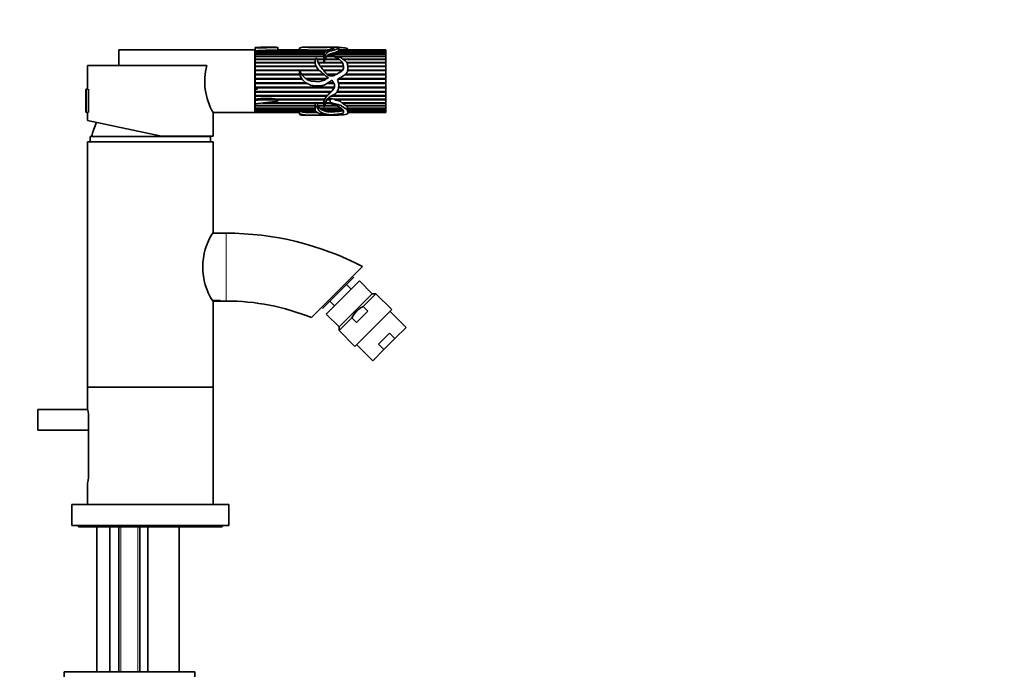
# Model space of a CAD drawing. Units: millimetres. Extents: x 0 to 1478, y 0 to 1758.
# Drawn here: x 1101 to 1478, y 1069 to 1320 of the extents above; entities that cross this region are included whole.
import ezdxf
from ezdxf import colors
from ezdxf.entities.mleader import LeaderData, LeaderLine
from ezdxf.math import Vec2, Vec3

# ---------------------------------------------------------------- set-up
doc = ezdxf.new("R2010")
doc.units = ezdxf.units.MM
doc.layers.add('DV4_Défaut', color=7, linetype='Continuous')
doc.layers.add('Défaut', color=7, linetype='Continuous')

# ---------------------------------------------------------------- blocks, each defined once
blk = doc.blocks.new('_DOT')
at = {"color": 0}
blk.add_line((0, 0), (-1, 0), dxfattribs=at)
at = {"color": 0, "const_width": 0.333}
blk.add_lwpolyline([(-0.1665, 0, 1), (0.1665, 0, 1)], format="xyb", close=True, dxfattribs=at)
blk = doc.blocks.new('SE3')
at = {"layer": 'DV4_Défaut', "color": 7, "linetype": 'Continuous', "lineweight": 35}
for p, q in [((1191.1, 1308.9), (1191.1, 1308.65)), ((1191.1, 1307.63), (1191.1, 1308.65)), ((1199.8, 1307.89), (1199.8, 1308.9)), ((1208.07, 1308.34), (1208.07, 1307.94)), ((1213.54, 1308.94), (1209.84, 1308.94)), ((1220.03, 1308.94), (1213.54, 1308.94)), ((1222.83, 1308.94), (1220.84, 1308.94)), ((1223.13, 1307.82), (1223.13, 1308.8)), ((1226.58, 1307.94), (1226.58, 1308.05)), ((1139, 1301.94), (1139, 1307.94)), ((1191, 1307.94), (1139, 1307.94)), ((1191, 1283.94), (1191, 1307.94)), ((1191.1, 1307.62), (1191.1, 1307.63)), ((1191.1, 1307.62), (1218.68, 1307.62)), ((1191.1, 1307.57), (1191.1, 1307.62)), ((1218.58, 1307.57), (1191.1, 1307.57)), ((1191.1, 1307.13), (1191.1, 1307.57)), ((1191.1, 1307.13), (1218.02, 1307.13)), ((1191.1, 1307.05), (1191.1, 1307.13)), ((1217.95, 1307.05), (1191.1, 1307.05)), ((1191.1, 1306.41), (1191.1, 1307.05)), ((1191.1, 1306.41), (1217.56, 1306.41)), ((1191.1, 1306.31), (1191.1, 1306.41)), ((1191.1, 1306.31), (1217.54, 1306.31)), ((1191.1, 1306.3), (1191.1, 1306.31)), ((1217.54, 1306.3), (1191.1, 1306.3)), ((1191.1, 1305.5), (1191.1, 1306.3)), ((1191.1, 1305.5), (1217.43, 1305.5)), ((1191.1, 1305.4), (1191.1, 1305.5)), ((1191.1, 1305.4), (1217.43, 1305.4)), ((1191.1, 1305.36), (1191.1, 1305.4)), ((1217.43, 1305.36), (1191.1, 1305.36)), ((1191.1, 1304.39), (1191.1, 1305.36)), ((1191.1, 1304.39), (1214.17, 1304.39)), ((1191.1, 1304.31), (1191.1, 1304.39)), ((1191.1, 1304.31), (1214.15, 1304.31)), ((1191.1, 1304.23), (1191.1, 1304.31)), ((1214.14, 1304.23), (1191.1, 1304.23)), ((1191.1, 1303.12), (1191.1, 1304.23)), ((1211.94, 1307.87), (1199.44, 1307.87)), ((1209.86, 1307.94), (1199.8, 1307.94)), ((1199.8, 1307.89), (1211.46, 1307.89)), ((1199.8, 1307.87), (1199.8, 1307.89)), ((1211.46, 1307.89), (1211.45, 1307.87)), ((1214.85, 1304.39), (1217.44, 1304.39)), ((1214.89, 1304.31), (1217.43, 1304.31)), ((1217.45, 1304.23), (1214.92, 1304.23)), ((1217.43, 1305.91), (1217.43, 1304.59)), ((1217.44, 1304.39), (1217.43, 1304.31)), ((1217.43, 1304.31), (1217.44, 1304.23)), ((1217.45, 1304.23), (1217.47, 1303.12)), ((1223.48, 1304.23), (1217.87, 1304.23)), ((1217.93, 1304.39), (1223.26, 1304.39)), ((1217.96, 1304.31), (1217.93, 1304.39)), ((1217.93, 1304.23), (1217.96, 1304.31)), ((1219.16, 1307.87), (1217.95, 1307.87)), ((1217.96, 1304.31), (1223.37, 1304.31)), ((1218.31, 1307.89), (1219.21, 1307.89)), ((1218.31, 1307.87), (1218.31, 1307.89)), ((1221.26, 1305.36), (1218.45, 1305.36)), ((1218.53, 1305.5), (1220.94, 1305.5)), ((1218.57, 1305.4), (1218.53, 1305.5)), ((1218.54, 1305.36), (1218.57, 1305.4)), ((1218.57, 1305.4), (1221.16, 1305.4)), ((1241.1, 1306.3), (1219.61, 1306.3)), ((1219.87, 1306.41), (1241.1, 1306.41)), ((1220, 1306.31), (1219.87, 1306.41)), ((1220, 1306.31), (1241.1, 1306.31)), ((1241.1, 1307.05), (1222.07, 1307.05)), ((1222.25, 1307.13), (1241.1, 1307.13)), ((1222.28, 1307.05), (1222.25, 1307.13)), ((1222.34, 1305.5), (1241.1, 1305.5)), ((1222.65, 1305.4), (1241.1, 1305.4)), ((1241.1, 1305.36), (1222.86, 1305.36)), ((1241.1, 1307.57), (1223, 1307.57)), ((1223.04, 1307.62), (1223.1, 1307.82)), ((1223.04, 1307.62), (1241.1, 1307.62)), ((1223.04, 1307.57), (1223.04, 1307.62)), ((1223.09, 1307.89), (1241.1, 1307.89)), ((1241.1, 1307.87), (1223.12, 1307.87)), ((1241.1, 1307.94), (1223.13, 1307.94)), ((1224.72, 1304.39), (1241.1, 1304.39)), ((1224.81, 1304.31), (1241.1, 1304.31)), ((1241.1, 1304.23), (1224.91, 1304.23)), ((1241.1, 1307.94), (1241.1, 1307.89)), ((1241.1, 1307.89), (1241.1, 1307.87)), ((1241.1, 1307.87), (1241.1, 1307.62)), ((1241.1, 1307.62), (1241.1, 1307.57)), ((1241.1, 1307.57), (1241.1, 1307.13)), ((1241.1, 1307.13), (1241.1, 1307.05)), ((1241.1, 1307.05), (1241.1, 1306.41)), ((1241.1, 1306.41), (1241.1, 1306.31)), ((1241.1, 1306.31), (1241.1, 1306.3)), ((1241.1, 1306.3), (1241.1, 1305.5)), ((1241.1, 1305.5), (1241.1, 1305.4)), ((1241.1, 1305.4), (1241.1, 1305.36)), ((1241.1, 1305.36), (1241.1, 1304.39)), ((1241.1, 1304.39), (1241.1, 1304.31)), ((1241.1, 1304.31), (1241.1, 1304.23)), ((1241.1, 1304.23), (1241.1, 1303.12)), ((1127, 1301.94), (1172.64, 1301.94)), ((1127, 1301.94), (1127, 1292.94)), ((1191.1, 1303.44), (1191, 1303.44)), ((1191.1, 1303.12), (1214.1, 1303.12)), ((1191.1, 1303.05), (1191.1, 1303.12)), ((1191.1, 1303.05), (1214.1, 1303.05)), ((1191.1, 1302.95), (1191.1, 1303.05)), ((1214.11, 1302.95), (1191.1, 1302.95)), ((1191.1, 1301.72), (1191.1, 1302.95)), ((1191.1, 1301.72), (1214.45, 1301.72)), ((1191.1, 1301.66), (1191.1, 1301.72)), ((1191.1, 1301.66), (1214.48, 1301.66)), ((1191.1, 1301.52), (1191.1, 1301.66)), ((1214.55, 1301.52), (1191.1, 1301.52)), ((1191.1, 1300.2), (1191.1, 1301.52)), ((1215.26, 1303.12), (1217.47, 1303.12)), ((1215.29, 1303.05), (1217.46, 1303.05)), ((1217.51, 1302.95), (1215.34, 1302.95)), ((1216.03, 1301.72), (1225, 1301.72)), ((1216.07, 1301.66), (1225.01, 1301.66)), ((1225.02, 1301.52), (1216.17, 1301.52)), ((1217.47, 1303.12), (1217.46, 1303.05)), ((1217.46, 1303.05), (1217.47, 1302.95)), ((1224.6, 1302.95), (1217.56, 1302.95)), ((1217.61, 1303.12), (1224.49, 1303.12)), ((1217.64, 1303.05), (1217.61, 1303.12)), ((1217.61, 1302.95), (1217.64, 1303.05)), ((1217.64, 1303.05), (1224.54, 1303.05)), ((1226.21, 1303.12), (1241.1, 1303.12)), ((1226.25, 1303.05), (1241.1, 1303.05)), ((1241.1, 1302.95), (1226.31, 1302.95)), ((1226.54, 1301.72), (1241.1, 1301.72)), ((1226.54, 1301.66), (1241.1, 1301.66)), ((1241.1, 1301.52), (1226.55, 1301.52)), ((1241.1, 1303.12), (1241.1, 1303.05)), ((1241.1, 1303.05), (1241.1, 1302.95)), ((1241.1, 1302.95), (1241.1, 1301.72)), ((1241.1, 1301.72), (1241.1, 1301.66)), ((1241.1, 1301.66), (1241.1, 1301.52)), ((1241.1, 1301.52), (1241.1, 1300.2)), ((1191.1, 1300.2), (1215.58, 1300.2)), ((1191.1, 1300.16), (1191.1, 1300.2)), ((1191.1, 1300.16), (1215.63, 1300.16)), ((1191.1, 1299.99), (1191.1, 1300.16)), ((1208.08, 1299.99), (1191.1, 1299.99)), ((1191.1, 1298.59), (1191.1, 1299.99)), ((1191.1, 1298.59), (1208.24, 1298.59)), ((1191.1, 1298.57), (1191.1, 1298.59)), ((1191.1, 1298.57), (1208.24, 1298.57)), ((1191.1, 1298.38), (1191.1, 1298.57)), ((1208.29, 1298.38), (1191.1, 1298.38)), ((1191.1, 1296.94), (1191.1, 1298.38)), ((1191.1, 1296.94), (1208.93, 1296.94)), ((1191.1, 1296.93), (1191.1, 1296.94)), ((1191.1, 1296.93), (1208.93, 1296.93)), ((1191.1, 1296.72), (1191.1, 1296.93)), ((1209.08, 1296.72), (1191.1, 1296.72)), ((1191.1, 1295.26), (1191.1, 1296.72)), ((1215.82, 1299.99), (1208.21, 1299.99)), ((1208.91, 1298.59), (1217.44, 1298.59)), ((1208.93, 1298.57), (1217.47, 1298.57)), ((1217.67, 1298.38), (1209.07, 1298.38)), ((1210.53, 1296.94), (1218.62, 1296.94)), ((1210.54, 1296.93), (1218.6, 1296.93)), ((1218.19, 1296.72), (1210.84, 1296.72)), ((1217.22, 1300.2), (1224.71, 1300.2)), ((1217.25, 1300.16), (1224.68, 1300.16)), ((1224.55, 1299.99), (1217.39, 1299.99)), ((1218.65, 1298.59), (1222.25, 1298.59)), ((1218.68, 1298.57), (1222.21, 1298.57)), ((1221.81, 1298.38), (1218.95, 1298.38)), ((1222.66, 1296.3), (1223.07, 1296.9)), ((1241.1, 1296.72), (1222.95, 1296.72)), ((1223.13, 1296.93), (1241.1, 1296.93)), ((1223.14, 1296.94), (1241.1, 1296.94)), ((1241.1, 1298.38), (1225.43, 1298.38)), ((1225.67, 1298.57), (1241.1, 1298.57)), ((1225.7, 1298.59), (1241.1, 1298.59)), ((1241.1, 1299.99), (1226.53, 1299.99)), ((1226.56, 1300.2), (1241.1, 1300.2)), ((1226.56, 1300.16), (1241.1, 1300.16)), ((1241.1, 1300.2), (1241.1, 1300.16)), ((1241.1, 1300.16), (1241.1, 1299.99)), ((1241.1, 1299.99), (1241.1, 1298.59)), ((1241.1, 1298.59), (1241.1, 1298.57)), ((1241.1, 1298.57), (1241.1, 1298.38)), ((1241.1, 1298.38), (1241.1, 1296.94)), ((1241.1, 1296.94), (1241.1, 1296.93)), ((1241.1, 1296.93), (1241.1, 1296.72)), ((1241.1, 1296.72), (1241.1, 1295.26)), ((1127, 1292.94), (1126.61, 1292.94)), ((1127.3, 1292.94), (1127.3, 1283.94)), ((1191.1, 1295.26), (1210.69, 1295.26)), ((1191.1, 1295.05), (1191.1, 1295.26)), ((1191.1, 1295.05), (1211.06, 1295.05)), ((1191.1, 1295.04), (1191.1, 1295.05)), ((1211.07, 1295.04), (1191.1, 1295.04)), ((1191.1, 1293.6), (1191.1, 1295.04)), ((1191.1, 1293.6), (1221.41, 1293.6)), ((1191.1, 1293.55), (1191.1, 1293.6)), ((1191.1, 1292.96), (1191.1, 1293.55)), ((1191.1, 1292.96), (1191.1, 1292.81)), ((1191.97, 1292.96), (1191.97, 1293.55)), ((1191.97, 1293.41), (1221.33, 1293.41)), ((1221.32, 1293.39), (1191.97, 1293.39)), ((1221.31, 1295.04), (1218.74, 1295.04)), ((1218.76, 1295.05), (1221.3, 1295.05)), ((1219.06, 1295.26), (1221.15, 1295.26)), ((1223.02, 1295.26), (1241.1, 1295.26)), ((1223.06, 1295.05), (1241.1, 1295.05)), ((1241.1, 1295.04), (1223.06, 1295.04)), ((1223.07, 1293.41), (1241.1, 1293.41)), ((1241.1, 1293.39), (1223.07, 1293.39)), ((1223.09, 1293.6), (1241.1, 1293.6)), ((1241.1, 1295.26), (1241.1, 1295.05)), ((1241.1, 1295.05), (1241.1, 1295.04)), ((1241.1, 1295.04), (1241.1, 1293.6)), ((1241.1, 1293.6), (1241.1, 1293.41)), ((1241.1, 1293.41), (1241.1, 1293.39)), ((1241.1, 1293.39), (1241.1, 1291.99)), ((1126.3, 1292.64), (1126.3, 1284.25)), ((1191.1, 1291.99), (1191.1, 1292.7)), ((1191.1, 1291.99), (1220.37, 1291.99)), ((1191.1, 1291.82), (1191.1, 1291.99)), ((1191.1, 1291.82), (1220.22, 1291.82)), ((1191.1, 1291.78), (1191.1, 1291.82)), ((1220.18, 1291.78), (1191.1, 1291.78)), ((1191.1, 1290.45), (1191.1, 1291.78)), ((1191.1, 1290.45), (1218.76, 1290.45)), ((1191.1, 1290.31), (1191.1, 1290.45)), ((1191.1, 1290.31), (1218.65, 1290.31)), ((1191.1, 1290.25), (1191.1, 1290.31)), ((1218.6, 1290.25), (1191.1, 1290.25)), ((1191.1, 1289.1), (1191.1, 1290.25)), ((1219.79, 1289.32), (1219.79, 1287.64)), ((1241.1, 1290.25), (1220.29, 1290.25)), ((1220.41, 1290.31), (1241.1, 1290.31)), ((1220.66, 1290.45), (1241.1, 1290.45)), ((1241.1, 1291.78), (1222.43, 1291.78)), ((1222.46, 1291.82), (1241.1, 1291.82)), ((1222.58, 1291.99), (1241.1, 1291.99)), ((1241.1, 1291.99), (1241.1, 1291.82)), ((1241.1, 1291.82), (1241.1, 1291.78)), ((1241.1, 1291.78), (1241.1, 1290.45)), ((1241.1, 1290.45), (1241.1, 1290.31)), ((1241.1, 1290.31), (1241.1, 1290.25)), ((1241.1, 1290.25), (1241.1, 1289.02)), ((1191, 1288.44), (1191.1, 1288.44)), ((1191.1, 1288.6), (1191.1, 1289.1)), ((1191.1, 1288.6), (1191.1, 1287.22)), ((1191.1, 1286.59), (1191.1, 1287.21)), ((1191.1, 1286.59), (1214.09, 1286.59)), ((1191.1, 1286.54), (1191.1, 1286.59)), ((1191.1, 1286.54), (1214.09, 1286.54)), ((1191.1, 1286.45), (1191.1, 1286.54)), ((1214.09, 1286.45), (1191.1, 1286.45)), ((1191.1, 1285.63), (1191.1, 1286.45)), ((1191.1, 1285.63), (1214.09, 1285.63)), ((1191.1, 1285.62), (1191.1, 1285.63)), ((1191.1, 1285.62), (1214.09, 1285.62)), ((1191.1, 1285.52), (1191.1, 1285.62)), ((1214.09, 1285.52), (1191.1, 1285.52)), ((1191.1, 1284.88), (1191.1, 1285.52)), ((1214.21, 1287.56), (1193.95, 1287.56)), ((1194.66, 1287.64), (1214.18, 1287.64)), ((1195.33, 1287.72), (1214.31, 1287.72)), ((1199.8, 1288.53), (1199.8, 1289.03)), ((1199.8, 1289.02), (1217.77, 1289.02)), ((1199.8, 1288.91), (1217.72, 1288.91)), ((1217.69, 1288.84), (1199.8, 1288.84)), ((1214.09, 1286.59), (1214.09, 1285.33)), ((1214.21, 1287.72), (1214.18, 1287.64)), ((1214.18, 1287.64), (1214.21, 1287.56)), ((1214.6, 1287.72), (1217.43, 1287.72)), ((1214.82, 1287.64), (1214.77, 1287.72)), ((1214.77, 1287.56), (1214.82, 1287.64)), ((1217.43, 1287.56), (1214.77, 1287.56)), ((1214.82, 1287.64), (1217.43, 1287.64)), ((1215.15, 1286.59), (1217.46, 1286.59)), ((1215.2, 1286.45), (1215.23, 1286.54)), ((1215.8, 1285.63), (1215.2, 1286.45)), ((1217.46, 1286.45), (1215.2, 1286.45)), ((1215.23, 1286.54), (1215.21, 1286.59)), ((1215.23, 1286.54), (1217.46, 1286.54)), ((1215.8, 1285.63), (1223.85, 1285.63)), ((1215.92, 1285.52), (1215.96, 1285.62)), ((1224.02, 1285.52), (1215.92, 1285.52)), ((1216.9, 1284.88), (1215.92, 1285.52)), ((1215.96, 1285.62), (1215.95, 1285.63)), ((1215.96, 1285.62), (1223.86, 1285.62)), ((1222.47, 1286.45), (1217.65, 1286.45)), ((1217.67, 1286.54), (1222.26, 1286.54)), ((1217.68, 1286.59), (1222.16, 1286.59)), ((1219.98, 1287.56), (1217.98, 1287.56)), ((1218.02, 1287.64), (1219.79, 1287.64)), ((1218.05, 1287.72), (1219.79, 1287.72)), ((1219.79, 1288.84), (1218.62, 1288.84)), ((1218.65, 1288.91), (1219.79, 1288.91)), ((1218.72, 1289.02), (1220.34, 1289.02)), ((1221.29, 1289.02), (1241.1, 1289.02)), ((1221.69, 1288.84), (1222.07, 1288.91)), ((1241.1, 1288.84), (1221.69, 1288.84)), ((1222.07, 1288.91), (1221.77, 1289.02)), ((1222.07, 1288.91), (1241.1, 1288.91)), ((1224.37, 1287.72), (1241.1, 1287.72)), ((1224.55, 1287.56), (1224.65, 1287.64)), ((1241.1, 1287.56), (1224.55, 1287.56)), ((1225.91, 1286.59), (1224.55, 1287.56)), ((1224.65, 1287.64), (1224.57, 1287.72)), ((1224.65, 1287.64), (1241.1, 1287.64)), ((1225.91, 1286.59), (1241.1, 1286.59)), ((1226.08, 1286.45), (1226.14, 1286.54)), ((1241.1, 1286.45), (1226.08, 1286.45)), ((1226.14, 1286.54), (1226.09, 1286.59)), ((1226.14, 1286.54), (1241.1, 1286.54)), ((1226.52, 1285.63), (1241.1, 1285.63)), ((1226.53, 1285.52), (1226.54, 1285.62)), ((1241.1, 1285.52), (1226.53, 1285.52)), ((1226.58, 1284.88), (1226.53, 1285.52)), ((1226.54, 1285.62), (1226.54, 1285.63)), ((1226.54, 1285.62), (1241.1, 1285.62)), ((1241.1, 1289.02), (1241.1, 1288.91)), ((1241.1, 1288.91), (1241.1, 1288.84)), ((1241.1, 1288.84), (1241.1, 1287.72)), ((1241.1, 1287.72), (1241.1, 1287.64)), ((1241.1, 1287.64), (1241.1, 1287.56)), ((1241.1, 1287.56), (1241.1, 1286.59)), ((1241.1, 1286.59), (1241.1, 1286.54)), ((1241.1, 1286.54), (1241.1, 1286.45)), ((1241.1, 1286.45), (1241.1, 1285.63)), ((1241.1, 1285.63), (1241.1, 1285.62)), ((1241.1, 1285.62), (1241.1, 1285.52)), ((1241.1, 1285.52), (1241.1, 1284.88)), ((1126.61, 1283.94), (1127, 1283.94)), ((1127, 1283.94), (1127, 1280.95)), ((1175, 1283.94), (1191, 1283.94)), ((1175, 1274.94), (1175, 1283.94)), ((1191.1, 1284.88), (1214.19, 1284.88)), ((1191.1, 1284.79), (1191.1, 1284.88)), ((1214.23, 1284.79), (1191.1, 1284.79)), ((1191.1, 1284.34), (1191.1, 1284.79)), ((1191.1, 1284.34), (1208.07, 1284.34)), ((1191.1, 1284.28), (1191.1, 1284.34)), ((1208.07, 1284.28), (1191.1, 1284.28)), ((1191.1, 1284.03), (1191.1, 1284.28)), ((1191.1, 1284.03), (1208.07, 1284.03)), ((1191.1, 1284), (1191.1, 1284.03)), ((1208.07, 1284), (1191.1, 1284)), ((1191.1, 1283.94), (1191.1, 1284)), ((1191.1, 1283.94), (1208.07, 1283.94)), ((1208.07, 1284.6), (1208.07, 1283.54)), ((1208.68, 1284.34), (1214.46, 1284.34)), ((1208.8, 1284.28), (1208.8, 1284.34)), ((1214.48, 1284.28), (1208.8, 1284.28)), ((1209.85, 1282.94), (1213.54, 1282.94)), ((1210.04, 1284.03), (1214.86, 1284.03)), ((1210.29, 1284), (1210.29, 1284.03)), ((1214.9, 1284), (1210.29, 1284)), ((1213.54, 1282.94), (1220.01, 1282.94)), ((1216.9, 1284.88), (1224.63, 1284.88)), ((1217.07, 1284.79), (1217.1, 1284.88)), ((1224.81, 1284.79), (1217.07, 1284.79)), ((1218.19, 1284.34), (1217.07, 1284.79)), ((1218.19, 1284.34), (1222.96, 1284.34)), ((1218.41, 1284.28), (1218.42, 1284.34)), ((1222.6, 1284.28), (1218.41, 1284.28)), ((1219.03, 1284.03), (1219.03, 1284)), ((1220.83, 1282.94), (1222.83, 1282.94)), ((1222.58, 1284.34), (1222.6, 1284.28)), ((1226.58, 1283.84), (1226.58, 1284.9)), ((1226.58, 1284.88), (1241.1, 1284.88)), ((1241.1, 1284.79), (1226.58, 1284.79)), ((1226.58, 1284.34), (1241.1, 1284.34)), ((1241.1, 1284.28), (1226.58, 1284.28)), ((1226.58, 1284.03), (1241.1, 1284.03)), ((1241.1, 1284), (1226.58, 1284)), ((1226.58, 1283.94), (1241.1, 1283.94)), ((1241.1, 1284.88), (1241.1, 1284.79)), ((1241.1, 1284.79), (1241.1, 1284.34)), ((1241.1, 1284.34), (1241.1, 1284.28)), ((1241.1, 1284.28), (1241.1, 1284.03)), ((1241.1, 1284.03), (1241.1, 1284)), ((1241.1, 1284), (1241.1, 1283.94)), ((1155.27, 1274.94), (1127, 1280.95)), ((1128, 1274.74), (1174, 1274.74)), ((1128, 1274.74), (1128, 1272.74)), ((1155.27, 1274.94), (1175, 1274.94)), ((1174, 1272.74), (1174, 1274.74)), ((1127, 1272.74), (1175, 1272.74)), ((1127, 1272.74), (1127, 1178.74)), ((1175, 1237.94), (1175, 1272.74)), ((1180, 1237.74), (1174.9, 1237.74)), ((1212.68, 1205.38), (1232.25, 1224.94)), ((1228.91, 1220.9), (1216.89, 1208.88)), ((1218.3, 1206.76), (1231.03, 1219.49)), ((1227.85, 1216.3), (1226.08, 1218.07)), ((1235.98, 1214.54), (1231.03, 1219.49)), ((1223.25, 1201.81), (1235.98, 1214.54)), ((1232.53, 1209.67), (1237.39, 1214.54)), ((1237.39, 1214.54), (1235.98, 1214.54)), ((1243.41, 1208.53), (1237.39, 1214.54)), ((1174.76, 1211.94), (1177.57, 1211.94)), ((1175, 1211.74), (1178.3, 1211.74)), ((1175, 1178.74), (1175, 1211.59)), ((1178.3, 1211.74), (1180, 1211.74)), ((1219.72, 1211.71), (1221.48, 1209.94)), ((1218.3, 1206.76), (1223.25, 1201.81)), ((1229.26, 1194.38), (1243.41, 1208.53)), ((1234.3, 1207.9), (1229.88, 1203.49)), ((1234.3, 1207.9), (1232.53, 1209.67)), ((1248.92, 1201.6), (1242.7, 1207.82)), ((1228.12, 1205.26), (1223.25, 1200.39)), ((1229.88, 1203.49), (1228.12, 1205.26)), ((1223.25, 1201.81), (1223.25, 1200.39)), ((1223.25, 1200.39), (1229.26, 1194.38)), ((1238.34, 1195.26), (1242.53, 1199.44)), ((1242.53, 1199.44), (1244.65, 1197.32)), ((1248.92, 1201.6), (1244.65, 1197.32)), ((1229.97, 1195.09), (1236.19, 1188.87)), ((1238.34, 1195.26), (1240.46, 1193.14)), ((1244.65, 1197.32), (1240.46, 1193.14)), ((1236.19, 1188.87), (1240.46, 1193.14)), ((1175, 1178.74), (1127, 1178.74)), ((1127, 1178.74), (1127, 1170.44)), ((1127, 1178.74), (1175, 1178.74)), ((1175, 1133.74), (1175, 1178.74)), ((1108, 1162.24), (1108, 1170.24)), ((1127.05, 1170.24), (1108, 1170.24)), ((1127.38, 1166.24), (1127.38, 1146.24)), ((1108, 1162.24), (1127.38, 1162.24)), ((1127, 1142.05), (1127, 1133.74)), ((1181, 1133.74), (1121, 1133.74)), ((1121, 1133.74), (1121, 1125.74)), ((1181, 1125.74), (1181, 1133.74)), ((1181, 1125.74), (1121, 1125.74)), ((1123.5, 1125.74), (1123.5, 1125.24)), ((1178.5, 1125.24), (1123.5, 1125.24)), ((1130.5, 1125.24), (1130.5, 1069.74)), ((1135.5, 1069.74), (1135.5, 1125.24)), ((1139, 1125.24), (1139, 1069.74)), ((1147, 1069.74), (1147, 1125.24)), ((1150, 1125.24), (1150, 1069.74)), ((1162, 1069.74), (1162, 1125.24)), ((1178.5, 1125.24), (1178.5, 1125.74)), ((1168, 1069.74), (1118, 1069.74)), ((1118, 1069.74), (1118, 1067.74)), ((1168, 1067.74), (1168, 1069.74))]:
    blk.add_line(p, q, dxfattribs=at)
at = {"layer": 'DV4_Défaut', "color": 7, "linetype": 'Continuous', "lineweight": 18}
for p, q in [((1126.61, 1292.94), (1126.61, 1283.94)), ((1180, 1237.74), (1180, 1211.74)), ((1139.77, 1125.24), (1139.77, 1069.74)), ((1146.24, 1125.24), (1146.24, 1069.74))]:
    blk.add_line(p, q, dxfattribs=at)
at = {"layer": 'DV4_Défaut', "color": 7, "linetype": 'Continuous', "lineweight": 35}
for centre, radius, start, end in [((1203.09, 1039.84), 268.05, 90.7796, 92.5616), ((1209.76, 1277.19), 30.75, 86.8342, 89.8895), ((1214.95, 1376.11), 68.31, 267.4811, 272.5189), ((1230.34, 1300.68), 12.97, 164.0844, 169.125), ((1222.18, 1302.74), 4.57, 144.9424, 158.7521), ((1219.87, 1287.14), 20.81, 91.6514, 94.3053), ((1221.55, 1309.16), 2.15, 288.9478, 312.3084), ((1195.61, 1295.81), 23.77, 165.0438, 209.9371), ((1126.61, 1292.64), 0.304, 90, 180), ((1195.21, 1261.05), 28.34, 80.6712, 98.322), ((1217.25, 1286.71), 3.16, 164.3163, 182.2123), ((1225.32, 1285.51), 1.2, 5.6532, 50.9731), ((1126.61, 1284.25), 0.304, 180, 270), ((1210.41, 1288.94), 4.93, 250.8872, 265.7008), ((1214.66, 1423.01), 139.08, 268.1985, 270.1381), ((1220.5, 1296.22), 12.11, 260.0348, 279.9652), ((1167.18, 1264.54), 40, 156.9046, 165.2253), ((1134.83, 1264.54), 40, 14.7747, 15.0711), ((1195.1, 1224.74), 24.04, 146.6953, 213.3046), ((1180, 1124.74), 113, 62.4701, 90), ((1176, 1199.33), 12.62, 79.4992, 83.3607), ((1180, 1124.74), 87, 67.9392, 90), ((1102.92, 1166.2), 24.46, 0.0967, 10.1032), ((1102.92, 1146.28), 24.46, 349.8968, 359.9033)]:
    blk.add_arc(centre, radius, start, end, dxfattribs=at)
blk.add_ellipse((1222.41, 1295.94), major_axis=(0, -13), ratio=0.694993, start_param=0.027451, end_param=0.073326, dxfattribs=at)
for points, knots in [([(1191.1, 1308.65), (1192.56, 1308.7), (1194, 1308.76), (1196.19, 1308.8), (1196.93, 1308.81), (1198.01, 1308.83), (1198.37, 1308.84), (1198.91, 1308.86), (1199.09, 1308.86), (1199.44, 1308.88), (1199.63, 1308.88), (1199.8, 1308.9), (1199.81, 1308.9), (1199.74, 1308.9), (1199.7, 1308.91), (1199.57, 1308.91), (1199.48, 1308.91), (1199.21, 1308.92), (1199.02, 1308.92), (1198.47, 1308.92), (1198.1, 1308.92), (1196.99, 1308.93), (1196.25, 1308.93), (1194.03, 1308.92), (1192.57, 1308.92), (1191.1, 1308.9)], [0, 0, 0, 0, 0.25, 0.25, 0.375, 0.375, 0.4375, 0.4375, 0.46875, 0.46875, 0.5, 0.5, 0.507813, 0.507813, 0.515625, 0.515625, 0.53125, 0.53125, 0.5625, 0.5625, 0.625, 0.625, 0.75, 0.75, 1, 1, 1, 1]), ([(1208.07, 1308.34), (1208.07, 1308.35), (1208.07, 1308.37), (1208.1, 1308.55), (1208.21, 1308.68), (1208.59, 1308.87), (1208.88, 1308.91), (1209.63, 1308.95), (1210.1, 1308.94), (1211.6, 1308.9), (1212.74, 1308.83), (1214.5, 1308.82), (1215.1, 1308.82), (1216.28, 1308.82), (1216.87, 1308.83), (1217.73, 1308.86), (1218, 1308.88), (1218.51, 1308.91), (1218.75, 1308.92), (1219.27, 1308.94), (1219.55, 1308.94), (1219.92, 1308.94), (1220.04, 1308.94), (1220.26, 1308.94), (1220.39, 1308.94), (1220.69, 1308.94), (1220.78, 1308.94), (1220.91, 1308.94), (1220.96, 1308.94), (1221.14, 1308.93), (1221.39, 1308.91), (1221.58, 1308.86), (1221.55, 1308.82), (1221.39, 1308.72), (1221.25, 1308.66), (1220.79, 1308.48), (1220.41, 1308.33), (1219.76, 1308.12), (1219.51, 1308.05), (1219.07, 1307.89), (1218.87, 1307.79), (1218.33, 1307.47), (1217.98, 1307.22), (1217.51, 1306.61), (1217.42, 1306.24), (1217.44, 1305.64), (1217.46, 1305.43), (1217.46, 1305.1), (1217.45, 1304.99), (1217.46, 1304.82), (1217.47, 1304.76), (1217.48, 1304.65), (1217.48, 1304.59), (1217.53, 1304.51), (1217.56, 1304.55), (1217.59, 1304.61), (1217.59, 1304.64), (1217.62, 1304.72), (1217.63, 1304.78), (1217.68, 1304.95), (1217.7, 1305.06), (1217.79, 1305.38), (1217.85, 1305.59), (1218.11, 1306.18), (1218.37, 1306.52), (1218.75, 1306.99), (1218.89, 1307.13), (1219.24, 1307.29), (1219.37, 1307.34), (1219.6, 1307.44), (1219.7, 1307.5), (1219.97, 1307.58), (1220.13, 1307.6), (1220.42, 1307.66), (1220.54, 1307.7), (1220.75, 1307.75), (1220.83, 1307.76), (1220.96, 1307.79), (1221.01, 1307.82), (1221.21, 1307.88), (1221.41, 1307.87), (1221.57, 1307.95), (1221.61, 1307.97), (1221.76, 1308), (1221.84, 1308.01), (1221.99, 1308.04), (1222.02, 1308.07), (1222.08, 1308.13), (1222.13, 1308.15), (1222.3, 1308.22), (1222.43, 1308.26), (1222.61, 1308.35), (1222.69, 1308.39), (1223.06, 1308.61), (1223.12, 1308.76), (1223.13, 1308.88), (1223.08, 1308.91), (1222.97, 1308.94), (1222.94, 1308.94), (1222.88, 1308.94), (1222.87, 1308.94), (1222.86, 1308.94)], [0, 0, 0, 0, 0.002635, 0.002635, 0.04636, 0.04636, 0.090086, 0.090086, 0.133811, 0.133811, 0.221262, 0.221262, 0.264988, 0.264988, 0.308713, 0.308713, 0.330576, 0.330576, 0.352439, 0.352439, 0.374301, 0.374301, 0.385233, 0.385233, 0.396164, 0.396164, 0.407096, 0.407096, 0.418027, 0.418027, 0.43989, 0.43989, 0.461752, 0.461752, 0.483615, 0.483615, 0.527341, 0.527341, 0.549203, 0.549203, 0.571066, 0.571066, 0.614791, 0.614791, 0.658517, 0.658517, 0.68038, 0.68038, 0.691311, 0.691311, 0.696777, 0.696777, 0.702242, 0.702242, 0.704975, 0.704975, 0.707708, 0.707708, 0.713174, 0.713174, 0.724105, 0.724105, 0.745968, 0.745968, 0.789693, 0.789693, 0.811556, 0.811556, 0.822487, 0.822487, 0.833419, 0.833419, 0.84435, 0.84435, 0.855281, 0.855281, 0.860747, 0.860747, 0.866213, 0.866213, 0.877144, 0.877144, 0.88261, 0.88261, 0.888076, 0.888076, 0.893541, 0.893541, 0.899007, 0.899007, 0.909938, 0.909938, 0.92087, 0.92087, 0.964595, 0.964595, 0.986458, 0.986458, 0.997389, 0.997389, 1, 1, 1, 1]), ([(1223.07, 1308.91), (1223.48, 1308.89), (1223.9, 1308.86), (1224.72, 1308.8), (1225.13, 1308.76), (1225.89, 1308.64), (1226.23, 1308.57), (1226.55, 1308.34), (1226.58, 1308.21), (1226.58, 1308.07)], [0, 0, 0, 0, 0.26145, 0.26145, 0.5229, 0.5229, 0.784349, 0.784349, 1, 1, 1, 1]), ([(1223.07, 1296.9), (1223.49, 1297.15), (1223.91, 1297.4), (1224.74, 1297.91), (1225.16, 1298.16), (1225.91, 1298.76), (1226.26, 1299.12), (1226.59, 1300.01), (1226.59, 1300.49), (1226.56, 1301.39), (1226.56, 1301.83), (1226.48, 1302.47), (1226.43, 1302.68), (1226.26, 1303.07), (1226.13, 1303.24), (1225.66, 1303.71), (1225.27, 1303.95), (1224.58, 1304.49), (1224.3, 1304.79), (1223.54, 1305.22), (1223.05, 1305.32), (1222.34, 1305.46), (1222.11, 1305.51), (1221.65, 1305.62), (1221.43, 1305.7), (1220.98, 1305.84), (1220.75, 1305.9), (1220.39, 1305.95), (1220.27, 1305.96), (1220.08, 1305.97), (1220.01, 1305.97), (1219.92, 1305.97), (1219.88, 1305.97), (1219.84, 1305.96), (1219.82, 1305.96), (1219.79, 1305.95), (1219.8, 1305.94), (1219.93, 1305.89), (1220.05, 1305.86), (1220.28, 1305.77), (1220.39, 1305.73), (1220.73, 1305.59), (1220.95, 1305.49), (1221.63, 1305.2), (1222.09, 1305.02), (1222.97, 1304.59), (1223.38, 1304.33), (1224.42, 1303.4), (1224.93, 1302.58), (1225.05, 1301.16), (1224.98, 1300.64), (1224.58, 1299.99), (1224.38, 1299.81), (1223.94, 1299.53), (1223.7, 1299.41), (1222.99, 1299.04), (1222.55, 1298.74), (1221.6, 1298.26), (1221.1, 1298.06), (1220.31, 1297.94), (1220.05, 1297.92), (1219.51, 1297.99), (1219.28, 1298.14), (1218.85, 1298.45), (1218.62, 1298.6), (1218.22, 1298.95), (1218.04, 1299.15), (1217.55, 1299.78), (1217.23, 1300.19), (1216.57, 1300.99), (1216.25, 1301.39), (1215.69, 1302.22), (1215.46, 1302.65), (1215.2, 1303.29), (1215.12, 1303.51), (1215.01, 1303.94), (1214.96, 1304.15), (1214.83, 1304.44), (1214.78, 1304.54), (1214.6, 1304.7), (1214.44, 1304.76), (1214.22, 1304.64), (1214.2, 1304.53), (1214.15, 1304.32), (1214.13, 1304.22), (1214.08, 1303.69), (1214.07, 1303.24), (1214.26, 1301.87), (1214.79, 1300.93), (1215.95, 1299.85), (1216.39, 1299.54), (1217.2, 1298.84), (1217.58, 1298.45), (1218.19, 1297.92), (1218.4, 1297.75), (1218.75, 1297.53), (1218.87, 1297.47), (1219.04, 1297.36), (1219.12, 1297.32), (1219.13, 1297.18), (1219.05, 1297.14), (1218.75, 1296.97), (1218.48, 1296.9), (1218.13, 1296.68), (1218.03, 1296.57), (1217.82, 1296.39), (1217.69, 1296.32), (1217.27, 1296.2), (1216.98, 1296.19), (1216.41, 1296.06), (1216.13, 1295.93), (1215.27, 1295.75), (1214.66, 1295.87), (1213.46, 1295.95), (1212.86, 1295.96), (1211.68, 1296.23), (1211.13, 1296.5), (1210.15, 1297.22), (1209.73, 1297.65), (1209.12, 1298.32), (1208.93, 1298.55), (1208.64, 1299.06), (1208.52, 1299.33), (1208.34, 1299.73), (1208.29, 1299.87), (1208.19, 1300.02), (1208.18, 1300.06), (1208.12, 1300.11), (1208.09, 1300.06), (1208.07, 1299.95), (1208.07, 1299.87), (1208.08, 1299.5), (1208.12, 1299.2), (1208.28, 1298.31), (1208.48, 1297.73), (1209.08, 1296.65), (1209.48, 1296.17), (1210.43, 1295.38), (1210.97, 1295.08), (1212.08, 1294.55), (1212.68, 1294.34), (1213.88, 1294.13), (1214.5, 1294.15), (1215.72, 1294.18), (1216.34, 1294.13), (1217.25, 1294.32), (1217.55, 1294.43), (1218.1, 1294.7), (1218.35, 1294.87), (1218.85, 1295.23), (1219.12, 1295.38), (1219.66, 1295.67), (1219.92, 1295.83), (1220.25, 1296.15), (1220.39, 1296.27), (1220.69, 1296.21), (1220.79, 1296.06), (1220.91, 1295.78), (1220.96, 1295.63), (1221.09, 1295.35), (1221.17, 1295.23), (1221.35, 1294.99), (1221.44, 1294.86), (1221.53, 1294.57), (1221.55, 1294.42), (1221.53, 1293.96), (1221.45, 1293.67), (1221.08, 1292.86), (1220.73, 1292.38), (1220.14, 1291.73), (1219.93, 1291.53), (1219.47, 1291.15), (1219.24, 1290.97), (1218.64, 1290.35), (1218.3, 1289.89), (1217.71, 1288.97), (1217.51, 1288.48), (1217.42, 1287.76), (1217.43, 1287.53), (1217.46, 1287.07), (1217.46, 1286.85), (1217.46, 1286.53), (1217.46, 1286.43), (1217.48, 1286.3), (1217.48, 1286.27), (1217.5, 1286.22), (1217.49, 1286.19), (1217.55, 1286.17), (1217.55, 1286.19), (1217.57, 1286.22), (1217.57, 1286.23), (1217.59, 1286.26), (1217.6, 1286.29), (1217.67, 1286.51), (1217.72, 1286.72), (1217.89, 1287.36), (1218.08, 1287.81), (1218.55, 1288.7), (1218.74, 1289.22), (1219.31, 1289.65), (1219.43, 1289.73), (1219.64, 1289.92), (1219.74, 1290.02), (1220, 1290.15), (1220.14, 1290.19), (1220.4, 1290.3), (1220.52, 1290.38), (1220.77, 1290.51), (1220.91, 1290.55), (1221.12, 1290.76), (1221.28, 1290.77), (1221.48, 1290.85), (1221.53, 1290.91), (1221.62, 1291.02), (1221.69, 1291.06), (1221.82, 1291.11), (1221.9, 1291.13), (1222.01, 1291.22), (1222.03, 1291.29), (1222.11, 1291.48), (1222.23, 1291.57), (1222.44, 1291.77), (1222.52, 1291.89), (1222.74, 1292.27), (1222.87, 1292.53), (1223.03, 1293.08), (1223.07, 1293.38), (1223.12, 1293.97), (1223.14, 1294.27), (1223.11, 1294.86), (1223.04, 1295.15), (1222.95, 1295.6), (1222.92, 1295.75), (1222.83, 1296.04), (1222.75, 1296.17), (1222.66, 1296.3)], [0, 0, 0, 0, 0.015625, 0.015625, 0.03125, 0.03125, 0.046875, 0.046875, 0.0625, 0.0625, 0.078125, 0.078125, 0.085937, 0.085937, 0.09375, 0.09375, 0.109375, 0.109375, 0.125, 0.125, 0.140625, 0.140625, 0.148437, 0.148437, 0.15625, 0.15625, 0.164062, 0.164062, 0.167969, 0.167969, 0.169922, 0.169922, 0.170898, 0.170898, 0.171387, 0.171387, 0.171875, 0.171875, 0.175781, 0.175781, 0.179687, 0.179687, 0.1875, 0.1875, 0.203125, 0.203125, 0.21875, 0.21875, 0.25, 0.25, 0.265625, 0.265625, 0.273437, 0.273437, 0.28125, 0.28125, 0.296875, 0.296875, 0.3125, 0.3125, 0.320312, 0.320312, 0.328125, 0.328125, 0.335937, 0.335937, 0.34375, 0.34375, 0.359375, 0.359375, 0.375, 0.375, 0.390625, 0.390625, 0.398438, 0.398438, 0.40625, 0.40625, 0.410156, 0.410156, 0.414063, 0.414063, 0.417969, 0.417969, 0.421875, 0.421875, 0.4375, 0.4375, 0.46875, 0.46875, 0.484375, 0.484375, 0.5, 0.5, 0.507813, 0.507813, 0.511719, 0.511719, 0.513672, 0.513672, 0.515625, 0.515625, 0.523438, 0.523438, 0.527344, 0.527344, 0.53125, 0.53125, 0.539063, 0.539063, 0.546875, 0.546875, 0.5625, 0.5625, 0.578125, 0.578125, 0.59375, 0.59375, 0.609375, 0.609375, 0.617188, 0.617188, 0.625, 0.625, 0.628906, 0.628906, 0.629883, 0.629883, 0.630859, 0.630859, 0.632813, 0.632813, 0.640625, 0.640625, 0.65625, 0.65625, 0.671875, 0.671875, 0.6875, 0.6875, 0.703125, 0.703125, 0.71875, 0.71875, 0.734375, 0.734375, 0.742188, 0.742188, 0.75, 0.75, 0.757813, 0.757813, 0.765625, 0.765625, 0.769531, 0.769531, 0.773438, 0.773438, 0.777344, 0.777344, 0.78125, 0.78125, 0.785156, 0.785156, 0.789063, 0.789063, 0.796875, 0.796875, 0.8125, 0.8125, 0.820313, 0.820313, 0.828125, 0.828125, 0.84375, 0.84375, 0.859375, 0.859375, 0.867188, 0.867188, 0.875, 0.875, 0.878906, 0.878906, 0.879883, 0.879883, 0.880859, 0.880859, 0.881348, 0.881348, 0.881836, 0.881836, 0.882813, 0.882813, 0.890625, 0.890625, 0.90625, 0.90625, 0.921875, 0.921875, 0.925781, 0.925781, 0.929688, 0.929688, 0.933594, 0.933594, 0.9375, 0.9375, 0.941406, 0.941406, 0.945313, 0.945313, 0.947266, 0.947266, 0.949219, 0.949219, 0.951172, 0.951172, 0.953125, 0.953125, 0.957031, 0.957031, 0.960938, 0.960938, 0.96875, 0.96875, 0.976563, 0.976563, 0.984375, 0.984375, 0.992188, 0.992188, 0.996094, 0.996094, 1, 1, 1, 1]), ([(1218.53, 1305.5), (1218.59, 1305.58), (1218.65, 1305.67), (1218.78, 1305.82), (1218.86, 1305.9), (1219, 1306), (1219.05, 1306.03), (1219.16, 1306.09), (1219.21, 1306.12), (1219.33, 1306.17), (1219.39, 1306.19), (1219.5, 1306.25), (1219.55, 1306.28), (1219.61, 1306.3)], [0, 0, 0, 0, 0.25, 0.25, 0.5, 0.5, 0.625, 0.625, 0.75, 0.75, 0.875, 0.875, 1, 1, 1, 1]), ([(1219.87, 1306.41), (1220.01, 1306.46), (1220.17, 1306.48), (1220.32, 1306.51), (1220.46, 1306.55), (1220.59, 1306.6), (1220.74, 1306.63), (1220.81, 1306.65), (1220.89, 1306.66), (1220.95, 1306.69), (1221.01, 1306.71), (1221.06, 1306.74), (1221.14, 1306.76), (1221.18, 1306.76), (1221.23, 1306.77), (1221.28, 1306.78), (1221.33, 1306.78), (1221.38, 1306.79), (1221.42, 1306.8), (1221.45, 1306.8), (1221.48, 1306.81), (1221.51, 1306.82), (1221.53, 1306.83), (1221.55, 1306.84), (1221.57, 1306.86), (1221.59, 1306.87), (1221.62, 1306.89), (1221.66, 1306.9), (1221.72, 1306.91), (1221.79, 1306.92), (1221.85, 1306.93), (1221.88, 1306.94), (1221.91, 1306.94), (1221.94, 1306.95), (1221.96, 1306.96), (1221.98, 1306.96), (1221.99, 1306.97), (1222.01, 1306.98), (1222.03, 1307), (1222.04, 1307.02), (1222.05, 1307.03), (1222.06, 1307.04), (1222.07, 1307.05)], [0, 0, 0, 0, 0.188038, 0.188038, 0.188038, 0.375661, 0.375661, 0.375661, 0.46909, 0.46909, 0.46909, 0.560129, 0.560129, 0.560129, 0.614788, 0.614788, 0.614788, 0.667306, 0.667306, 0.667306, 0.704409, 0.704409, 0.704409, 0.740503, 0.740503, 0.740503, 0.791265, 0.791265, 0.791265, 0.86216, 0.86216, 0.86216, 0.898341, 0.898341, 0.898341, 0.925152, 0.925152, 0.925152, 0.970144, 0.970144, 0.970144, 1, 1, 1, 1]), ([(1217.51, 1302.95), (1217.51, 1302.94), (1217.51, 1302.94), (1217.51, 1302.93), (1217.52, 1302.93), (1217.52, 1302.92), (1217.52, 1302.92), (1217.52, 1302.92), (1217.52, 1302.92), (1217.53, 1302.92), (1217.53, 1302.92), (1217.53, 1302.92), (1217.53, 1302.92), (1217.53, 1302.92), (1217.53, 1302.92), (1217.53, 1302.92), (1217.53, 1302.92), (1217.53, 1302.92), (1217.54, 1302.92), (1217.54, 1302.92), (1217.54, 1302.92), (1217.54, 1302.92), (1217.54, 1302.92), (1217.54, 1302.92), (1217.55, 1302.92), (1217.55, 1302.93), (1217.55, 1302.94), (1217.56, 1302.95)], [0, 0, 0, 0, 0.181699, 0.181699, 0.181699, 0.355619, 0.355619, 0.355619, 0.427235, 0.427235, 0.427235, 0.462137, 0.462137, 0.462137, 0.497619, 0.497619, 0.497619, 0.528112, 0.528112, 0.528112, 0.57216, 0.57216, 0.57216, 0.67899, 0.67899, 0.67899, 1, 1, 1, 1]), ([(1191.97, 1293.55), (1191.97, 1293.55), (1191.97, 1293.55), (1191.97, 1293.55), (1191.97, 1293.55), (1191.97, 1293.55), (1191.97, 1293.55), (1191.97, 1293.55), (1191.97, 1293.55), (1191.97, 1293.55), (1191.97, 1293.55), (1191.97, 1293.55), (1191.97, 1293.55), (1191.97, 1293.55), (1191.97, 1293.55), (1191.96, 1293.55), (1191.96, 1293.55), (1191.96, 1293.55), (1191.95, 1293.55), (1191.94, 1293.55), (1191.93, 1293.55), (1191.91, 1293.55), (1191.85, 1293.55), (1191.8, 1293.55), (1191.74, 1293.55), (1191.55, 1293.54), (1191.37, 1293.53), (1191.18, 1293.54), (1191.16, 1293.54), (1191.13, 1293.54), (1191.1, 1293.55)], [0, 0, 0, 0, 0.000145, 0.000145, 0.000145, 0.000296, 0.000296, 0.000296, 0.000567, 0.000567, 0.000567, 0.001313, 0.001313, 0.001313, 0.004442, 0.004442, 0.004442, 0.01684, 0.01684, 0.01684, 0.066309, 0.066309, 0.066309, 0.264047, 0.264047, 0.264047, 0.910628, 0.910628, 0.910628, 1, 1, 1, 1]), ([(1191.1, 1292.81), (1191.25, 1292.84), (1191.39, 1292.87), (1191.61, 1292.9), (1191.68, 1292.92), (1191.82, 1292.94), (1191.9, 1292.93), (1191.98, 1292.97), (1191.95, 1292.97), (1191.93, 1292.97), (1191.93, 1292.97), (1191.9, 1292.97), (1191.88, 1292.97), (1191.83, 1292.96), (1191.79, 1292.96), (1191.68, 1292.96), (1191.61, 1292.96), (1191.39, 1292.95), (1191.25, 1292.95), (1191.1, 1292.96)], [0, 0, 0, 0, 0.25, 0.25, 0.375, 0.375, 0.5, 0.5, 0.515625, 0.515625, 0.53125, 0.53125, 0.5625, 0.5625, 0.625, 0.625, 0.75, 0.75, 1, 1, 1, 1]), ([(1221.29, 1289.02), (1220.97, 1289.17), (1220.62, 1289.3), (1220.16, 1289.35), (1220.06, 1289.35), (1219.92, 1289.35), (1219.87, 1289.35), (1219.81, 1289.34), (1219.8, 1289.33), (1219.8, 1289.32)], [0, 0, 0, 0, 0.7072297, 0.7072297, 0.8840371, 0.8840371, 0.9724408, 0.9724408, 1, 1, 1, 1]), ([(1191.1, 1287.22), (1192.56, 1287.38), (1194, 1287.63), (1196.19, 1287.84), (1196.93, 1287.89), (1198.01, 1288.04), (1198.37, 1288.1), (1198.91, 1288.2), (1199.09, 1288.24), (1199.44, 1288.33), (1199.63, 1288.37), (1199.8, 1288.5), (1199.81, 1288.54), (1199.74, 1288.6), (1199.7, 1288.61), (1199.57, 1288.65), (1199.48, 1288.67), (1199.21, 1288.72), (1199.02, 1288.74), (1198.47, 1288.79), (1198.1, 1288.81), (1196.99, 1288.86), (1196.25, 1288.87), (1194.03, 1288.82), (1192.57, 1288.73), (1191.1, 1288.6)], [0, 0, 0, 0, 0.25, 0.25, 0.375, 0.375, 0.4375, 0.4375, 0.46875, 0.46875, 0.5, 0.5, 0.507812, 0.507812, 0.515625, 0.515625, 0.53125, 0.53125, 0.5625, 0.5625, 0.625, 0.625, 0.75, 0.75, 1, 1, 1, 1]), ([(1223.07, 1282.98), (1223.49, 1283), (1223.91, 1283.02), (1224.75, 1283.09), (1225.17, 1283.13), (1225.93, 1283.25), (1226.27, 1283.33), (1226.59, 1283.59), (1226.59, 1283.76), (1226.56, 1284.14), (1226.56, 1284.36), (1226.47, 1284.72), (1226.42, 1284.84), (1226.24, 1285.09), (1226.1, 1285.2), (1225.63, 1285.53), (1225.24, 1285.71), (1224.55, 1286.16), (1224.27, 1286.44), (1223.49, 1286.85), (1223, 1286.95), (1222.28, 1287.1), (1222.05, 1287.15), (1221.59, 1287.28), (1221.37, 1287.38), (1220.92, 1287.54), (1220.69, 1287.6), (1220.32, 1287.65), (1220.19, 1287.66), (1220, 1287.67), (1219.93, 1287.67), (1219.84, 1287.66), (1219.78, 1287.65), (1219.82, 1287.62), (1219.86, 1287.61), (1220.36, 1287.42), (1220.8, 1287.19), (1221.71, 1286.78), (1222.17, 1286.6), (1223.05, 1286.19), (1223.46, 1285.96), (1224.48, 1285.21), (1224.98, 1284.66), (1225.04, 1283.97), (1224.95, 1283.77), (1224.34, 1283.49), (1223.81, 1283.43), (1222.88, 1283.3), (1222.43, 1283.23), (1221.47, 1283.14), (1220.96, 1283.11), (1220.16, 1283.1), (1219.89, 1283.09), (1219.37, 1283.12), (1219.15, 1283.15), (1218.72, 1283.21), (1218.5, 1283.24), (1218.11, 1283.32), (1217.94, 1283.38), (1217.13, 1283.67), (1216.42, 1283.98), (1215.61, 1284.63), (1215.39, 1284.88), (1215.14, 1285.32), (1215.08, 1285.48), (1214.97, 1285.81), (1214.92, 1285.98), (1214.74, 1286.22), (1214.66, 1286.31), (1214.47, 1286.36), (1214.39, 1286.37), (1214.28, 1286.31), (1214.25, 1286.26), (1214.13, 1286.05), (1214.12, 1285.87), (1214.08, 1285.37), (1214.07, 1285.05), (1214.33, 1284.23), (1214.93, 1283.85), (1216.13, 1283.5), (1216.57, 1283.4), (1217.37, 1283.23), (1217.75, 1283.15), (1218.38, 1283.07), (1218.61, 1283.05), (1218.91, 1283.03), (1218.97, 1283.03), (1219.08, 1283.02), (1219.15, 1283.01), (1219.08, 1283), (1219.01, 1283), (1218.89, 1282.99), (1218.82, 1282.99), (1218.51, 1282.98), (1218.24, 1282.97), (1217.94, 1282.95), (1217.83, 1282.95), (1217.57, 1282.95), (1217.42, 1282.95), (1216.99, 1282.95), (1216.7, 1282.94), (1216.13, 1282.94), (1215.85, 1282.94), (1215.26, 1282.94), (1214.96, 1282.94), (1214.36, 1282.94), (1214.06, 1282.94), (1213.15, 1282.94), (1212.55, 1282.94), (1211.37, 1282.95), (1210.86, 1282.96), (1209.92, 1283.02), (1209.5, 1283.08), (1208.72, 1283.25), (1208.53, 1283.39), (1208.23, 1283.58), (1208.2, 1283.61), (1208.11, 1283.63), (1208.09, 1283.61), (1208.08, 1283.59), (1208.08, 1283.57), (1208.07, 1283.52), (1208.08, 1283.47), (1208.12, 1283.35), (1208.17, 1283.28), (1208.37, 1283.1), (1208.6, 1283.02), (1209.17, 1282.95), (1209.47, 1282.94), (1209.81, 1282.94)], [0, 0, 0, 0, 0.023388, 0.023388, 0.046777, 0.046777, 0.070165, 0.070165, 0.093554, 0.093554, 0.116942, 0.116942, 0.128636, 0.128636, 0.14033, 0.14033, 0.163719, 0.163719, 0.187107, 0.187107, 0.210496, 0.210496, 0.22219, 0.22219, 0.233884, 0.233884, 0.245578, 0.245578, 0.251425, 0.251425, 0.254349, 0.254349, 0.255811, 0.255811, 0.257273, 0.257273, 0.280661, 0.280661, 0.304049, 0.304049, 0.327438, 0.327438, 0.374215, 0.374215, 0.397603, 0.397603, 0.420991, 0.420991, 0.44438, 0.44438, 0.467768, 0.467768, 0.479463, 0.479463, 0.491157, 0.491157, 0.502851, 0.502851, 0.514545, 0.514545, 0.561322, 0.561322, 0.58471, 0.58471, 0.596405, 0.596405, 0.608099, 0.608099, 0.613946, 0.613946, 0.616869, 0.616869, 0.619793, 0.619793, 0.631487, 0.631487, 0.654876, 0.654876, 0.701652, 0.701652, 0.725041, 0.725041, 0.748429, 0.748429, 0.760124, 0.760124, 0.763047, 0.763047, 0.765971, 0.765971, 0.768894, 0.768894, 0.771818, 0.771818, 0.783512, 0.783512, 0.789359, 0.789359, 0.795206, 0.795206, 0.8069, 0.8069, 0.818595, 0.818595, 0.830289, 0.830289, 0.841983, 0.841983, 0.865371, 0.865371, 0.88876, 0.88876, 0.912148, 0.912148, 0.935537, 0.935537, 0.93846, 0.93846, 0.939922, 0.939922, 0.941384, 0.941384, 0.947231, 0.947231, 0.958925, 0.958925, 0.982313, 0.982313, 1, 1, 1, 1]), ([(1214.6, 1287.72), (1214.55, 1287.75), (1214.5, 1287.76), (1214.42, 1287.77), (1214.4, 1287.77), (1214.35, 1287.75), (1214.33, 1287.74), (1214.31, 1287.72)], [0, 0, 0, 0, 0.5, 0.5, 0.75, 0.75, 1, 1, 1, 1]), ([(1215.15, 1286.59), (1215.08, 1286.74), (1215.04, 1286.9), (1214.96, 1287.15), (1214.93, 1287.23), (1214.87, 1287.4), (1214.83, 1287.48), (1214.77, 1287.56)], [0, 0, 0, 0, 0.5, 0.5, 0.75, 0.75, 1, 1, 1, 1]), ([(1224.37, 1287.72), (1224.21, 1287.87), (1224.04, 1288.01), (1223.63, 1288.25), (1223.4, 1288.34), (1222.92, 1288.5), (1222.67, 1288.55), (1222.17, 1288.68), (1221.93, 1288.74), (1221.69, 1288.84)], [0, 0, 0, 0, 0.25, 0.25, 0.5, 0.5, 0.75, 0.75, 1, 1, 1, 1]), ([(1208.68, 1284.34), (1208.52, 1284.43), (1208.4, 1284.53), (1208.22, 1284.64), (1208.2, 1284.65), (1208.19, 1284.66), (1208.18, 1284.67), (1208.17, 1284.67), (1208.17, 1284.67), (1208.16, 1284.67), (1208.16, 1284.68), (1208.15, 1284.68), (1208.15, 1284.68), (1208.15, 1284.68), (1208.14, 1284.68), (1208.13, 1284.68), (1208.13, 1284.68), (1208.13, 1284.68), (1208.13, 1284.68), (1208.12, 1284.68), (1208.12, 1284.68), (1208.12, 1284.68), (1208.12, 1284.68), (1208.12, 1284.68), (1208.11, 1284.68), (1208.11, 1284.68), (1208.11, 1284.68), (1208.11, 1284.68), (1208.11, 1284.68), (1208.1, 1284.68), (1208.1, 1284.68), (1208.09, 1284.67), (1208.09, 1284.67), (1208.09, 1284.66), (1208.07, 1284.64), (1208.07, 1284.62), (1208.07, 1284.6)], [0, 0, 0, 0, 0.723054, 0.723054, 0.723054, 0.771565, 0.771565, 0.771565, 0.787666, 0.787666, 0.787666, 0.800178, 0.800178, 0.800178, 0.81282, 0.81282, 0.81282, 0.818337, 0.818337, 0.818337, 0.822122, 0.822122, 0.822122, 0.825927, 0.825927, 0.825927, 0.830722, 0.830722, 0.830722, 0.839268, 0.839268, 0.839268, 0.867539, 0.867539, 0.867539, 1, 1, 1, 1]), ([(1220.02, 1282.94), (1220.06, 1282.94), (1220.11, 1282.94), (1220.26, 1282.94), (1220.39, 1282.95), (1220.68, 1282.95), (1220.77, 1282.94), (1220.84, 1282.94)], [0, 0, 0, 0, 0.17265, 0.17265, 0.593285, 0.593285, 1, 1, 1, 1]), ([(1223.02, 1282.96), (1223, 1282.96), (1222.99, 1282.96), (1222.95, 1282.95), (1222.92, 1282.94), (1222.84, 1282.94), (1222.75, 1282.94), (1222.66, 1282.95)], [0, 0, 0, 0, 0.147923, 0.147923, 0.573962, 0.573962, 1, 1, 1, 1]), ([(1224.81, 1284.79), (1224.73, 1284.73), (1224.62, 1284.67), (1224.34, 1284.57), (1224.17, 1284.54), (1223.83, 1284.47), (1223.65, 1284.45), (1223.3, 1284.39), (1223.13, 1284.37), (1222.96, 1284.34)], [0, 0, 0, 0, 0.25, 0.25, 0.5, 0.5, 0.75, 0.75, 1, 1, 1, 1]), ([(1228.12, 1205.26), (1228.61, 1206.2), (1229.21, 1207.06), (1230.35, 1208.19), (1230.75, 1208.54), (1231.61, 1209.15), (1232.06, 1209.43), (1232.53, 1209.67)], [0, 0, 0, 0, 0.5, 0.5, 0.75, 0.75, 1, 1, 1, 1])]:
    blk.add_open_spline(points, degree=3, knots=knots, dxfattribs=at)

msp = doc.modelspace()

# ---------------------------------------------------------------- block references
at = {"layer": 'Défaut'}
msp.add_blockref('SE3', (0, 0), dxfattribs=at)

# ---------------------------------------------------------------- leaders
at = {"layer": 'Défaut', "color": 7, "linetype": 'Continuous', "lineweight": 18}
ml = msp.add_multileader_mtext('Standard', dxfattribs=at)
ml.set_content('{\\pxsm0.9;\\fSolid Edge ISO|b1||i0||c0|p34;\\W1.;26/03/2021\\P}', color=256)
ml.set_leader_properties()
ml.set_arrow_properties(name='DOT')
ml.build(insert=Vec2(0, 0))
ml.multileader.update_dxf_attribs({"leader_type": 0, "dogleg_length": 0, "arrow_head_size": 12})
ctx = ml.context
ctx.base_point, ctx.char_height, ctx.arrow_head_size, ctx.landing_gap_size = Vec3(1390.41, 1750.71), 12, 12, 4.2
notes = []
notes.append((ctx, [(0, (0, 0, 0), (0, 0), (1, 0), 1, [])]))
ctx.mtext.insert = Vec3(1392.41, 1756.83)
for ctx, leaders in notes:
    for number, flags, end, landing, length, lines in leaders:
        leader = LeaderData()
        leader.index, (leader.has_last_leader_line, leader.has_dogleg_vector, leader.attachment_direction) = number, flags
        leader.last_leader_point, leader.dogleg_vector, leader.dogleg_length = Vec3(end), Vec3(landing), length
        for number, points, colour, breaks in lines:
            line = LeaderLine()
            line.index, line.vertices, line.color, line.breaks = number, Vec3.list(points), colors.encode_raw_color(colour), breaks
            leader.lines.append(line)
        ctx.leaders.append(leader)

doc.saveas('drawing.dxf')
